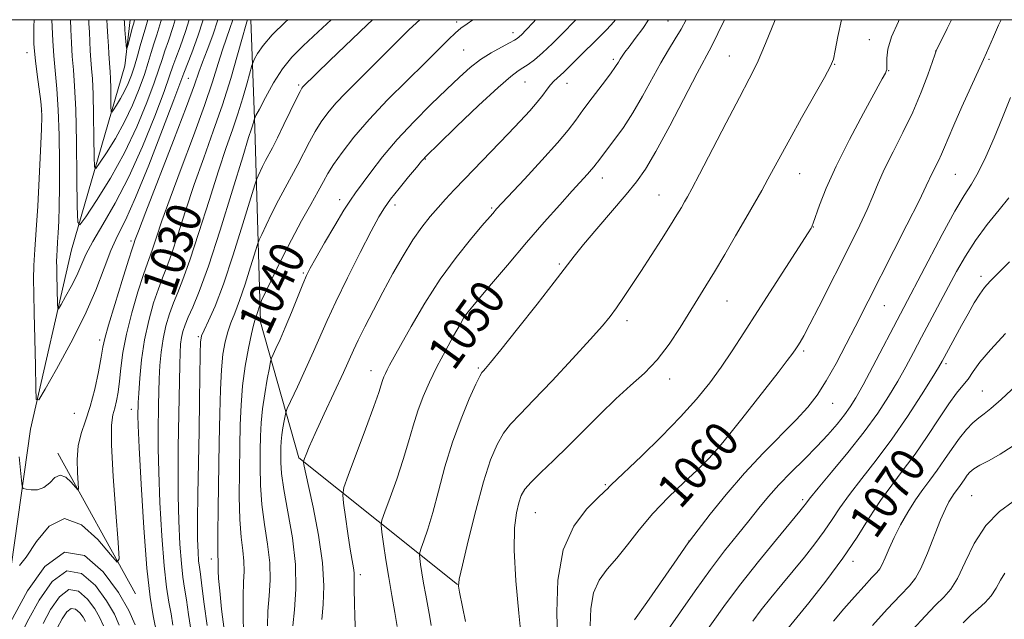
# Model space of a CAD drawing. Extents: x 2142300 to 2145200, y 304800 to 307700.
# Drawn here: x 2144118 to 2144345, y 307362 to 307500 of the extents above; entities that cross this region are included whole.
import ezdxf

# ---------------------------------------------------------------- set-up
doc = ezdxf.new("R2010")
doc.units = 0
doc.header["$MEASUREMENT"] = 0
for name, color, linetype, lineweight in [('BREAKLINE DTM HARD', 7, 'Continuous', 0), ('CONTOUR INDEX', 41, 'Continuous', 13), ('CONTOUR INDEX LABEL', 244, 'Continuous', 0), ('CONTOUR INTERMEDIATE', 44, 'Continuous', 0), ('GRID LINE', 7, 'Continuous', 0), ('SPOT ELEVATION DTM', 2, 'Continuous', 13)]:
    doc.layers.add(name, color=color, linetype=linetype, lineweight=lineweight)
doc.styles.add('Style-WORKING', font='WORKING.shx')

msp = doc.modelspace()

# ---------------------------------------------------------------- linework, layer by layer
at = {"layer": 'BREAKLINE DTM HARD', "extrusion": (-0.04834050924185148, 0.08791642699273493, 0.9949542185603666), "elevation": -75602.83497672126, "flags": 128}
msp.add_lwpolyline([(-2026949.662065827, 759993.1432168458), (-2026949.662065827, 759955.8662199173)], dxfattribs=at)
at = {"layer": 'BREAKLINE DTM HARD'}
for points in [[(2144113.4, 307358.48, 1029.62), (2144120.05, 307405.52, 1024.51), (2144129.49, 307446.87, 1020.71), (2144141.78, 307489.32, 1014.36), (2144143.003, 307500, 1013.311)], [(2144218.59, 307369.66, 1053.99), (2144181.96, 307398.92, 1045.76), (2144173.15, 307430.21, 1040.59), (2144171.84, 307475.05, 1034.35), (2144170.891, 307500, 1030.435)]]:
    msp.add_polyline3d(points, dxfattribs=at)
at = {"layer": 'CONTOUR INDEX', "flags": 128}
for points, elevation in [([(2144153.405, 307500), (2144152.978, 307498.441), (2144151.89, 307495.11), (2144151.051, 307492.783), (2144150.394, 307490.824), (2144149.669, 307488.583), (2144148.58, 307485.41), (2144146.89, 307480.856), (2144144.592, 307475.291), (2144141.736, 307469.29), (2144138.466, 307463.43), (2144135.288, 307458.309), (2144132.803, 307454.528), (2144131.437, 307452.674), (2144130.923, 307453.286), (2144130.822, 307456.887), (2144130.762, 307463.573), (2144130.654, 307471.717), (2144130.477, 307479.264), (2144130.225, 307484.668), (2144129.939, 307488.415), (2144129.679, 307491.501), (2144129.485, 307494.683), (2144129.351, 307497.77), (2144129.267, 307500)], 1020), ([(2144170.144, 307500), (2144169.996, 307499.535), (2144169.658, 307498.414), (2144168.971, 307496), (2144167.816, 307491.861), (2144166.243, 307486.436), (2144164.347, 307480.383), (2144162.227, 307474.247), (2144160.009, 307468.121), (2144157.827, 307461.984), (2144155.803, 307455.911), (2144154.022, 307450.358), (2144152.558, 307445.873), (2144151.441, 307442.769), (2144150.51, 307440.411), (2144149.561, 307437.927), (2144148.454, 307434.635), (2144147.315, 307430.616), (2144146.334, 307426.141), (2144145.658, 307421.523), (2144145.249, 307417.248), (2144145.024, 307413.842), (2144144.908, 307411.665), (2144144.859, 307410.414), (2144144.842, 307409.614), (2144144.841, 307408.648), (2144144.913, 307406.32), (2144145.135, 307401.286), (2144145.56, 307392.829), (2144146.156, 307382.731), (2144146.866, 307373.398), (2144147.626, 307366.704), (2144148.343, 307362.398), (2144149.295, 307357.878)], 1030), ([(2144222.156, 307500), (2144220.8, 307499.077), (2144219.379, 307498.061), (2144218.135, 307497.001), (2144216.506, 307495.426), (2144214.215, 307493.134), (2144211.055, 307489.997), (2144206.961, 307485.986), (2144202.445, 307481.483), (2144198.159, 307476.968), (2144194.637, 307472.864), (2144191.937, 307469.354), (2144189.996, 307466.563), (2144188.69, 307464.492), (2144187.648, 307462.655), (2144186.438, 307460.445), (2144184.731, 307457.39), (2144182.614, 307453.568), (2144180.276, 307449.195), (2144177.922, 307444.561), (2144175.817, 307440.268), (2144173.38, 307435.181), (2144173.019, 307434.371), (2144172.85, 307433.866), (2144172.338, 307432.209), (2144172.047, 307431.339), (2144171.781, 307430.596), (2144171.466, 307429.524), (2144171.002, 307427.534), (2144170.336, 307424.233), (2144169.603, 307420.019), (2144168.987, 307415.487), (2144168.621, 307411.069), (2144168.444, 307406.54), (2144168.343, 307401.514), (2144168.241, 307395.794), (2144168.199, 307389.939), (2144168.312, 307384.694), (2144168.63, 307380.621), (2144169.017, 307377.53), (2144169.295, 307375.045), (2144169.335, 307372.769), (2144169.23, 307370.236), (2144169.124, 307366.958), (2144169.129, 307362.704), (2144169.213, 307358.256)], 1040), ([(2144271.333, 307500), (2144270.168, 307497.807), (2144268.839, 307495.57), (2144267.301, 307493.059), (2144265.525, 307490.03), (2144261.313, 307482.366), (2144259.072, 307478.508), (2144256.893, 307475.159), (2144254.922, 307472.414), (2144250.896, 307467.154), (2144250.519, 307466.63), (2144250.115, 307466.096), (2144249.526, 307465.393), (2144248.593, 307464.357), (2144245.053, 307460.478), (2144242.173, 307457.28), (2144238.61, 307453.262), (2144234.509, 307448.551), (2144230.104, 307443.391), (2144225.981, 307438.503), (2144222.813, 307434.725), (2144221.031, 307432.571), (2144220.081, 307431.26), (2144219.166, 307429.689), (2144217.679, 307427.032), (2144215.783, 307423.572), (2144213.829, 307419.872), (2144212.106, 307416.376), (2144210.645, 307413.05), (2144209.411, 307409.741), (2144208.345, 307406.301), (2144207.288, 307402.593), (2144206.056, 307398.486), (2144204.55, 307393.996), (2144203.018, 307389.724), (2144201.792, 307386.418), (2144201.127, 307384.53), (2144200.954, 307383.32), (2144201.124, 307381.749), (2144201.508, 307379.031), (2144202.046, 307375.378), (2144202.701, 307371.253), (2144203.42, 307367.094), (2144204.109, 307363.231), (2144204.663, 307359.97)], 1050), ([(2144332.599, 307500), (2144331.591, 307497.976), (2144329.082, 307492.786), (2144329.002, 307492.594), (2144328.757, 307491.918), (2144327.106, 307487.258), (2144325.579, 307483.241), (2144323.644, 307478.675), (2144321.399, 307474.001), (2144319.122, 307469.536), (2144317.133, 307465.564), (2144315.642, 307462.248), (2144314.415, 307459.269), (2144313.107, 307456.182), (2144311.441, 307452.618), (2144309.403, 307448.5), (2144301.973, 307433.754), (2144299.901, 307429.704), (2144298.506, 307427.082), (2144297.655, 307425.594), (2144297.125, 307424.744), (2144296.67, 307424.044), (2144295.966, 307423.049), (2144294.669, 307421.326), (2144292.553, 307418.587), (2144284.175, 307407.896), (2144281.731, 307404.812), (2144279.813, 307402.436), (2144278.54, 307400.926), (2144276.634, 307398.812), (2144275.649, 307397.777), (2144273.817, 307395.999), (2144270.883, 307393.25), (2144267.293, 307389.798), (2144263.67, 307386.031), (2144260.507, 307382.302), (2144257.786, 307378.82), (2144255.362, 307375.755), (2144253.147, 307373.167), (2144251.282, 307370.665), (2144249.966, 307367.746), (2144249.326, 307364.093), (2144249.204, 307360.143)], 1060), ([(2144345.07, 307427.552), (2144341.581, 307423.85), (2144339.164, 307420.954), (2144337.589, 307418.778), (2144336.404, 307417.071), (2144335.207, 307415.549), (2144333.781, 307413.787), (2144331.958, 307411.326), (2144329.633, 307407.879), (2144326.964, 307403.838), (2144324.173, 307399.769), (2144321.44, 307396.087), (2144318.791, 307392.615), (2144316.207, 307389.028), (2144313.629, 307385.052), (2144310.825, 307380.619), (2144307.518, 307375.709), (2144303.605, 307370.437), (2144299.677, 307365.453), (2144293.44, 307357.79)], 1070), ([(2144144.161, 307360.369), (2144142.708, 307363.641), (2144140.328, 307367.824), (2144136.83, 307372.585), (2144132.533, 307376.323), (2144127.888, 307377.117), (2144123.343, 307373.794), (2144119.358, 307368.167), (2144116.393, 307362.796), (2144114.748, 307359.65)], 1030)]:
    msp.add_lwpolyline(points, dxfattribs=dict(at, elevation=elevation))
at = {"layer": 'CONTOUR INTERMEDIATE', "flags": 128}
for points, elevation in [([(2144163.274, 307500), (2144162.078, 307496.408), (2144160.808, 307492.998), (2144159.723, 307490.165), (2144158.893, 307487.866), (2144157.856, 307484.945), (2144156.012, 307479.969), (2144153.022, 307472.144), (2144146.652, 307455.646), (2144144.947, 307451.184), (2144144.229, 307449.252), (2144143.884, 307448.258), (2144143.52, 307447.152), (2144142.669, 307444.492), (2144141.198, 307439.828), (2144139.48, 307434.31), (2144138.017, 307429.488), (2144137.166, 307426.446), (2144136.719, 307424.414), (2144136.324, 307422.156), (2144135.702, 307418.771), (2144134.847, 307414.701), (2144133.827, 307410.723), (2144132.73, 307407.411), (2144131.736, 307404.529), (2144131.05, 307401.64), (2144130.806, 307398.473), (2144130.869, 307395.422), (2144131.036, 307393.045), (2144131.113, 307391.777), (2144130.956, 307391.54), (2144130.428, 307392.133), (2144129.454, 307393.281), (2144128.197, 307394.418), (2144126.878, 307394.908), (2144125.66, 307394.334), (2144124.462, 307393.155), (2144123.147, 307392.052), (2144121.645, 307391.544), (2144120.172, 307391.507), (2144119.015, 307391.656), (2144118.372, 307391.832), (2144118.089, 307392.371), (2144117.924, 307393.735), (2144117.415, 307399.112)], 1026), ([(2144166.709, 307500), (2144166.037, 307497.972), (2144165.233, 307495.706), (2144164.347, 307493.083), (2144163.355, 307489.864), (2144162.05, 307485.691), (2144160.179, 307480.176), (2144157.624, 307473.195), (2144154.796, 307465.678), (2144152.239, 307458.815), (2144150.375, 307453.548), (2144149.125, 307449.805), (2144148.29, 307447.264), (2144147.662, 307445.513), (2144147.015, 307443.782), (2144146.115, 307441.209), (2144144.825, 307437.218), (2144143.391, 307432.355), (2144142.152, 307427.449), (2144141.361, 307423.175), (2144140.91, 307419.586), (2144140.604, 307416.584), (2144140.279, 307414.077), (2144139.906, 307412.01), (2144139.489, 307410.34), (2144139.06, 307408.823), (2144138.758, 307406.42), (2144138.752, 307401.894), (2144139.141, 307394.605), (2144139.74, 307386.302), (2144140.294, 307379.334), (2144140.526, 307375.553), (2144140.056, 307374.848), (2144138.483, 307376.615), (2144135.581, 307380.034), (2144131.835, 307383.423), (2144127.905, 307384.884), (2144124.358, 307383.158), (2144121.383, 307379.55), (2144119.072, 307376.001), (2144117.478, 307374.016)], 1028), ([(2144159.896, 307500), (2144158.67, 307496.178), (2144157.248, 307492.321), (2144155.411, 307487.665), (2144153.116, 307481.518), (2144150.525, 307474.666), (2144147.344, 307466.454), (2144144.299, 307458.979), (2144141.944, 307453.773), (2144140.147, 307450.125), (2144138.599, 307446.761), (2144137.003, 307442.637), (2144135.083, 307437.617), (2144132.572, 307431.793), (2144129.374, 307425.415), (2144126.069, 307419.37), (2144123.407, 307414.701), (2144121.934, 307412.294), (2144121.374, 307412.388), (2144121.249, 307415.064), (2144121.162, 307420.14), (2144121.043, 307426.377), (2144120.909, 307432.271), (2144120.782, 307436.707), (2144120.718, 307440.113), (2144120.779, 307443.304), (2144121.006, 307446.994), (2144121.345, 307451.479), (2144121.719, 307456.953), (2144122.061, 307463.372), (2144122.341, 307469.724), (2144122.54, 307474.759), (2144122.635, 307477.656), (2144122.596, 307479.321), (2144122.39, 307481.088), (2144121.562, 307487.344), (2144121.174, 307490.479), (2144120.943, 307492.715), (2144120.841, 307494.397), (2144120.807, 307496.111), (2144120.805, 307498.395), (2144120.859, 307500)], 1024), ([(2144156.621, 307500), (2144155.824, 307497.31), (2144154.569, 307493.715), (2144153.591, 307491.143), (2144152.903, 307489.244), (2144152.141, 307487.056), (2144150.848, 307483.464), (2144148.698, 307477.745), (2144145.885, 307470.748), (2144142.738, 307463.714), (2144139.576, 307457.662), (2144136.696, 307452.727), (2144134.389, 307448.82), (2144132.829, 307445.801), (2144130.699, 307440.958), (2144129.445, 307438.458), (2144128.149, 307436.087), (2144127.105, 307434.257), (2144126.527, 307433.313), (2144126.308, 307433.35), (2144126.259, 307434.399), (2144126.126, 307441.146), (2144126.076, 307442.885), (2144126.05, 307444.22), (2144126.074, 307445.472), (2144126.163, 307446.919), (2144126.296, 307448.677), (2144126.443, 307450.824), (2144126.576, 307453.474), (2144126.678, 307456.9), (2144126.736, 307461.413), (2144126.732, 307467.125), (2144126.643, 307473.352), (2144126.441, 307479.21), (2144126.119, 307484.035), (2144125.407, 307491.637), (2144125.171, 307495.14), (2144125.028, 307498.342), (2144124.978, 307500)], 1022), ([(2144150.241, 307500), (2144150.133, 307499.573), (2144149.211, 307496.504), (2144148.512, 307494.423), (2144147.886, 307492.404), (2144147.197, 307490.111), (2144146.313, 307487.356), (2144145.121, 307484.023), (2144143.6, 307480.287), (2144141.752, 307476.393), (2144139.641, 307472.611), (2144137.59, 307469.306), (2144135.986, 307466.865), (2144135.105, 307465.669), (2144134.773, 307466.064), (2144134.708, 307468.388), (2144134.669, 307472.703), (2144134.6, 307477.959), (2144134.485, 307482.83), (2144134.322, 307486.318), (2144134.138, 307488.736), (2144133.97, 307490.727), (2144133.843, 307492.806), (2144133.639, 307497.094), (2144133.526, 307499.1), (2144133.498, 307500)], 1018), ([(2144147.132, 307500), (2144146.517, 307497.826), (2144145.972, 307496.063), (2144145.378, 307493.983), (2144144.726, 307491.638), (2144144.045, 307489.301), (2144143.351, 307487.19), (2144142.608, 307485.282), (2144141.767, 307483.496), (2144140.816, 307481.792), (2144139.892, 307480.303), (2144139.17, 307479.203), (2144138.772, 307478.664), (2144138.623, 307478.842), (2144138.594, 307479.889), (2144138.545, 307484.201), (2144138.493, 307486.396), (2144138.42, 307487.967), (2144138.261, 307489.954), (2144138.132, 307492.173), (2144138.024, 307493.857), (2144137.862, 307496.071), (2144137.71, 307498.569), (2144137.673, 307500)], 1016), ([(2144144.061, 307500), (2144143.851, 307499.237), (2144143.585, 307498.297), (2144142.466, 307494.021), (2144142.275, 307493.338), (2144142.178, 307493.39), (2144142.094, 307494.222), (2144141.962, 307495.787), (2144141.814, 307497.678), (2144141.705, 307499.395), (2144141.686, 307500)], 1014), ([(2144179.418, 307500), (2144178.891, 307499.521), (2144175.808, 307496.494), (2144173.699, 307494.031), (2144172.434, 307492.183), (2144171.75, 307490.951), (2144171.392, 307490.225), (2144171.126, 307489.462), (2144170.007, 307485.402), (2144169.028, 307481.982), (2144167.886, 307478.279), (2144166.643, 307474.614), (2144165.198, 307470.479), (2144163.414, 307465.153), (2144161.231, 307458.275), (2144158.918, 307450.911), (2144156.827, 307444.481), (2144155.219, 307440.025), (2144154.005, 307437.04), (2144153.006, 307434.644), (2144152.086, 307432.11), (2144151.268, 307429.337), (2144150.615, 307426.385), (2144150.172, 307423.315), (2144149.9, 307420.199), (2144149.743, 307417.112), (2144149.648, 307414.106), (2144149.588, 307411.142), (2144149.49, 307404.985), (2144149.495, 307401.055), (2144149.62, 307395.695), (2144149.911, 307388.59), (2144150.34, 307380.856), (2144150.859, 307373.971), (2144151.42, 307369.029), (2144151.975, 307365.611), (2144152.478, 307362.916), (2144152.917, 307360.271)], 1032), ([(2144189.423, 307500), (2144186.433, 307497.197), (2144182.934, 307493.94), (2144180.361, 307491.346), (2144178.22, 307488.669), (2144176.141, 307485.411), (2144174.262, 307482.069), (2144172.849, 307479.386), (2144172.076, 307477.893), (2144171.771, 307477.269), (2144171.673, 307476.98), (2144171.421, 307476.082), (2144171.251, 307475.531), (2144171.007, 307474.79), (2144170.381, 307472.812), (2144169.001, 307468.322), (2144166.659, 307460.639), (2144163.815, 307451.464), (2144161.096, 307443.09), (2144158.998, 307437.28), (2144157.5, 307433.67), (2144156.452, 307431.362), (2144155.719, 307429.584), (2144155.222, 307428.059), (2144154.897, 307426.63), (2144154.686, 307425.107), (2144154.552, 307423.15), (2144154.462, 307420.382), (2144154.389, 307416.547), (2144154.139, 307401.321), (2144154.078, 307395.79), (2144154.106, 307390.104), (2144154.262, 307384.35), (2144154.524, 307378.981), (2144154.852, 307374.543), (2144155.214, 307371.354), (2144155.608, 307368.824), (2144156.039, 307366.136), (2144156.521, 307362.702), (2144157.101, 307358.833)], 1034), ([(2144198.972, 307500), (2144197.697, 307498.786), (2144189.123, 307490.583), (2144182.913, 307484.49), (2144182.669, 307484.172), (2144182.255, 307483.43), (2144181.448, 307481.813), (2144178.529, 307475.783), (2144177.025, 307472.718), (2144175.878, 307470.466), (2144174.304, 307467.499), (2144173.616, 307466.146), (2144172.542, 307463.936), (2144172.241, 307463.245), (2144171.794, 307461.875), (2144169.064, 307452.878), (2144166.836, 307445.764), (2144164.57, 307438.995), (2144162.636, 307433.915), (2144161.134, 307430.496), (2144160.099, 307428.366), (2144159.527, 307427.041), (2144159.284, 307425.585), (2144159.199, 307422.951), (2144159.041, 307412.199), (2144158.926, 307405.062), (2144158.66, 307390.519), (2144158.591, 307384.513), (2144158.613, 307380.11), (2144158.708, 307377.107), (2144158.845, 307375.116), (2144159.008, 307373.679), (2144159.241, 307372.036), (2144159.6, 307369.357), (2144160.125, 307365.134), (2144160.778, 307360.171)], 1036), ([(2144209.87, 307500), (2144207.454, 307497.707), (2144204.221, 307494.529), (2144197.607, 307487.881), (2144195.268, 307485.579), (2144192.814, 307483.129), (2144190.536, 307480.729), (2144188.653, 307478.518), (2144187.096, 307476.392), (2144185.722, 307474.188), (2144184.405, 307471.783), (2144181.731, 307466.581), (2144180.304, 307463.928), (2144178.817, 307461.208), (2144177.29, 307458.347), (2144175.769, 307455.354), (2144174.409, 307452.58), (2144173.392, 307450.464), (2144172.81, 307449.213), (2144172.406, 307448.123), (2144170.844, 307443.001), (2144169.587, 307438.987), (2144168.308, 307435.167), (2144167.208, 307432.256), (2144166.3, 307430.01), (2144165.55, 307427.95), (2144164.931, 307425.637), (2144164.443, 307422.802), (2144164.093, 307419.219), (2144163.875, 307414.688), (2144163.736, 307409.111), (2144163.615, 307402.415), (2144163.319, 307387.268), (2144163.231, 307381.267), (2144163.235, 307377.726), (2144163.293, 307376.093), (2144163.347, 307375.438), (2144163.355, 307374.968), (2144163.311, 307373.769), (2144163.325, 307372.78), (2144163.432, 307371.08), (2144163.695, 307368.212), (2144164.149, 307363.983), (2144164.715, 307359.247)], 1038), ([(2144236.594, 307500), (2144236.101, 307499.446), (2144234.384, 307497.581), (2144233.4, 307496.549), (2144232.839, 307496.007), (2144232.389, 307495.638), (2144231.741, 307495.239), (2144230.587, 307494.631), (2144228.726, 307493.675), (2144226.388, 307492.385), (2144223.913, 307490.812), (2144221.527, 307488.968), (2144219.017, 307486.721), (2144216.054, 307483.9), (2144212.442, 307480.41), (2144208.494, 307476.463), (2144204.651, 307472.346), (2144201.293, 307468.354), (2144198.547, 307464.799), (2144195.062, 307460.078), (2144193.87, 307458.373), (2144192.385, 307456.028), (2144190.268, 307452.497), (2144187.911, 307448.475), (2144185.883, 307444.969), (2144184.587, 307442.667), (2144183.738, 307440.97), (2144182.883, 307438.963), (2144180.252, 307432.449), (2144178.832, 307428.997), (2144177.621, 307426.179), (2144176.681, 307424.09), (2144176.038, 307422.709), (2144175.682, 307421.907), (2144175.454, 307421.112), (2144175.16, 307419.641), (2144174.665, 307417.029), (2144174.08, 307413.668), (2144173.575, 307410.168), (2144173.278, 307406.979), (2144173.14, 307403.91), (2144173.071, 307400.614), (2144173.017, 307396.824), (2144173.078, 307392.609), (2144173.392, 307388.121), (2144174.024, 307383.517), (2144174.742, 307378.968), (2144175.243, 307374.652), (2144175.312, 307370.695), (2144175.098, 307367.028), (2144174.841, 307363.531), (2144174.732, 307360.131)], 1042), ([(2144245.882, 307500), (2144245.428, 307499.495), (2144243.035, 307497.019), (2144240.525, 307494.51), (2144238.215, 307492.322), (2144236.348, 307490.722), (2144234.878, 307489.626), (2144233.687, 307488.861), (2144232.56, 307488.164), (2144230.892, 307486.904), (2144227.979, 307484.361), (2144223.466, 307480.161), (2144218.383, 307475.319), (2144214.108, 307471.197), (2144211.618, 307468.754), (2144210.288, 307467.346), (2144209.095, 307465.925), (2144207.275, 307463.723), (2144205.106, 307461.072), (2144203.129, 307458.585), (2144201.696, 307456.613), (2144200.409, 307454.472), (2144198.685, 307451.215), (2144196.14, 307446.255), (2144193.204, 307440.424), (2144190.506, 307434.911), (2144188.499, 307430.581), (2144185.365, 307423.412), (2144183.512, 307419.317), (2144181.634, 307415.266), (2144179.302, 307410.277), (2144178.95, 307409.382), (2144178.777, 307408.619), (2144178.546, 307407.396), (2144178.272, 307405.823), (2144178.035, 307404.185), (2144177.896, 307402.692), (2144177.832, 307401.256), (2144177.799, 307399.713), (2144177.793, 307397.853), (2144177.957, 307395.279), (2144178.473, 307391.549), (2144179.418, 307386.412), (2144180.467, 307380.405), (2144181.191, 307374.258), (2144181.288, 307368.622), (2144180.966, 307363.826), (2144180.557, 307360.121)], 1044), ([(2144255.065, 307500), (2144255.053, 307499.98), (2144254.043, 307498.792), (2144252.792, 307497.503), (2144245.007, 307489.699), (2144243.136, 307487.882), (2144240.836, 307485.802), (2144240.055, 307484.988), (2144239.241, 307483.936), (2144238.253, 307482.588), (2144236.966, 307480.942), (2144235.263, 307478.976), (2144233.059, 307476.592), (2144230.276, 307473.675), (2144220.256, 307463.3), (2144217.787, 307460.7), (2144215.838, 307458.595), (2144214.096, 307456.655), (2144212.296, 307454.575), (2144210.365, 307452.142), (2144208.278, 307449.166), (2144206.03, 307445.536), (2144203.696, 307441.443), (2144201.373, 307437.156), (2144199.164, 307432.951), (2144197.216, 307429.141), (2144195.68, 307426.045), (2144194.606, 307423.773), (2144192.251, 307418.578), (2144187.835, 307409.06), (2144185.754, 307404.536), (2144184.385, 307401.455), (2144183.634, 307399.657), (2144183.271, 307398.718), (2144183.102, 307398.25), (2144183.048, 307398.012), (2144183.065, 307397.8), (2144183.146, 307397.317), (2144183.433, 307395.895), (2144185.25, 307387.524), (2144186.512, 307381.07), (2144187.442, 307374.665), (2144187.72, 307369.318), (2144187.545, 307365.047), (2144187.249, 307361.621)], 1046), ([(2144262.667, 307500), (2144261.323, 307497.943), (2144259.617, 307495.631), (2144258.171, 307493.773), (2144257.179, 307492.47), (2144256.55, 307491.582), (2144256.126, 307490.91), (2144255.722, 307490.23), (2144255.065, 307489.219), (2144253.857, 307487.53), (2144251.934, 307484.971), (2144249.661, 307481.974), (2144247.536, 307479.13), (2144245.859, 307476.812), (2144244.135, 307474.534), (2144241.672, 307471.595), (2144238.061, 307467.581), (2144234.039, 307463.236), (2144227.609, 307456.347), (2144226.705, 307455.308), (2144224.228, 307452.408), (2144221.599, 307449.304), (2144218.253, 307445.119), (2144214.604, 307440.09), (2144211.051, 307434.548), (2144207.898, 307429.186), (2144205.432, 307424.793), (2144202.923, 307420.264), (2144202.376, 307419.235), (2144201.95, 307418.37), (2144201.588, 307417.546), (2144201.282, 307416.725), (2144200.973, 307415.752), (2144200.399, 307413.996), (2144199.246, 307410.709), (2144197.356, 307405.535), (2144193.372, 307394.818), (2144192.37, 307392.008), (2144192.086, 307390.361), (2144192.278, 307388.464), (2144192.721, 307385.301), (2144193.275, 307381.438), (2144193.818, 307377.835), (2144194.249, 307375.238), (2144194.548, 307373.527), (2144194.715, 307372.369), (2144194.764, 307371.409), (2144194.75, 307370.216), (2144194.741, 307368.338), (2144194.79, 307365.502), (2144194.888, 307362.146), (2144195.007, 307358.888)], 1048), ([(2144280.165, 307500), (2144278.667, 307496.799), (2144277.18, 307493.789), (2144273.913, 307487.651), (2144267.551, 307475.494), (2144264.38, 307469.608), (2144261.986, 307465.529), (2144259.922, 307462.581), (2144257.5, 307459.632), (2144250.739, 307451.775), (2144247.655, 307448.144), (2144245.483, 307445.457), (2144240.907, 307439.468), (2144236.946, 307434.386), (2144232.461, 307428.698), (2144228.596, 307423.84), (2144226.212, 307420.89), (2144225.045, 307419.496), (2144224.55, 307418.954), (2144224.225, 307418.575), (2144223.746, 307417.743), (2144222.834, 307415.862), (2144221.311, 307412.505), (2144219.403, 307407.923), (2144217.439, 307402.536), (2144215.687, 307396.784), (2144214.174, 307391.181), (2144212.866, 307386.264), (2144211.744, 307382.457), (2144210.843, 307379.749), (2144210.212, 307378.018), (2144209.88, 307377.076), (2144209.794, 307376.473), (2144209.879, 307375.689), (2144210.074, 307374.315), (2144210.368, 307372.363), (2144210.762, 307369.952), (2144211.245, 307367.236), (2144212.187, 307362.087), (2144212.501, 307360.207)], 1052), ([(2144291.913, 307500), (2144289.701, 307494.481), (2144287.734, 307489.982), (2144285.917, 307486.318), (2144283.658, 307482.042), (2144280.592, 307476.197), (2144274.415, 307464.344), (2144272.627, 307460.947), (2144271.637, 307459.114), (2144270.981, 307457.957), (2144270.247, 307456.695), (2144269.216, 307454.976), (2144267.717, 307452.556), (2144265.659, 307449.311), (2144263.278, 307445.603), (2144260.889, 307441.914), (2144258.752, 307438.643), (2144256.897, 307435.854), (2144255.3, 307433.532), (2144253.84, 307431.545), (2144252.013, 307429.319), (2144249.219, 307426.169), (2144245.12, 307421.7), (2144240.436, 307416.686), (2144236.152, 307412.194), (2144233.016, 307408.998), (2144230.837, 307406.691), (2144229.191, 307404.574), (2144227.702, 307401.985), (2144226.202, 307398.408), (2144224.575, 307393.364), (2144222.775, 307386.725), (2144221.046, 307379.768), (2144219.702, 307374.12), (2144218.98, 307370.912), (2144218.805, 307369.29), (2144219.021, 307367.905), (2144220.454, 307361.112)], 1054), ([(2144307.223, 307500), (2144306.338, 307496.122), (2144305.756, 307492.916), (2144305.342, 307490.923), (2144304.679, 307489.243), (2144303.296, 307486.693), (2144298.011, 307477.348), (2144295.263, 307472.454), (2144293.177, 307468.663), (2144290.233, 307463.205), (2144288.785, 307460.585), (2144287.119, 307457.639), (2144285.127, 307454.166), (2144282.771, 307450.09), (2144280.274, 307445.811), (2144277.925, 307441.851), (2144275.922, 307438.564), (2144269.968, 307428.94), (2144267.455, 307425.132), (2144264.691, 307421.535), (2144261.714, 307418.437), (2144258.523, 307415.568), (2144255.106, 307412.515), (2144251.479, 307408.993), (2144247.77, 307405.222), (2144244.132, 307401.548), (2144240.733, 307398.269), (2144237.794, 307395.495), (2144235.547, 307393.287), (2144234.131, 307391.625), (2144233.305, 307390.174), (2144232.735, 307388.518), (2144232.178, 307386.218), (2144231.753, 307382.752), (2144231.672, 307377.577), (2144232.061, 307370.539), (2144232.711, 307363.055), (2144233.33, 307356.928)], 1056), ([(2144320.527, 307500), (2144320.33, 307499.611), (2144318.764, 307496.03), (2144317.925, 307493.202), (2144317.648, 307491.149), (2144317.641, 307489.771), (2144317.657, 307488.95), (2144317.633, 307488.486), (2144317.55, 307488.16), (2144317.326, 307487.662), (2144316.617, 307486.328), (2144312.302, 307478.456), (2144309.034, 307472.336), (2144305.957, 307466.218), (2144303.664, 307461.086), (2144302.136, 307457.166), (2144300.692, 307453.024), (2144300.457, 307452.4), (2144300.35, 307452.183), (2144300.17, 307451.887), (2144299.502, 307450.837), (2144291.424, 307438.306), (2144287.806, 307432.659), (2144284.699, 307427.775), (2144282.006, 307423.593), (2144279.466, 307419.827), (2144276.818, 307416.198), (2144273.779, 307412.45), (2144270.061, 307408.329), (2144265.576, 307403.753), (2144261.024, 307399.312), (2144254.015, 307392.649), (2144253.586, 307392.22), (2144253.248, 307391.849), (2144252.532, 307391.121), (2144250.988, 307389.648), (2144248.39, 307387.069), (2144245.418, 307383.142), (2144242.976, 307377.658), (2144241.741, 307370.67), (2144241.47, 307363.288), (2144241.689, 307356.887)], 1058), ([(2144344.075, 307500), (2144343.468, 307498.709), (2144342.296, 307496.048), (2144340.7, 307492.34), (2144340.001, 307490.798), (2144337.083, 307484.46), (2144334.989, 307479.86), (2144333.106, 307475.64), (2144331.817, 307472.617), (2144330.974, 307470.558), (2144330.297, 307468.969), (2144329.569, 307467.453), (2144328.185, 307464.717), (2144326.776, 307461.642), (2144325.099, 307458.186), (2144322.314, 307452.634), (2144310.392, 307429.151), (2144308.308, 307425.098), (2144305.973, 307420.697), (2144303.677, 307416.633), (2144301.591, 307413.377), (2144299.411, 307410.566), (2144296.714, 307407.623), (2144289.112, 307399.959), (2144284.782, 307395.347), (2144280.583, 307390.464), (2144276.92, 307385.926), (2144272.096, 307379.699), (2144271.816, 307379.303), (2144268.563, 307374.569), (2144262.289, 307365.517), (2144259.466, 307361.473)], 1062), ([(2144346.19, 307482.024), (2144344.372, 307477.434), (2144342.418, 307472.744), (2144340.479, 307468.381), (2144338.713, 307464.769), (2144337.179, 307462.079), (2144335.542, 307459.459), (2144333.371, 307455.798), (2144330.417, 307450.408), (2144327.173, 307444.277), (2144314.44, 307419.968), (2144312.21, 307415.767), (2144310.551, 307412.775), (2144309.232, 307410.647), (2144307.88, 307408.777), (2144306.183, 307406.663), (2144304.073, 307404.234), (2144301.542, 307401.526), (2144298.635, 307398.596), (2144295.609, 307395.588), (2144292.773, 307392.667), (2144290.337, 307389.934), (2144288.112, 307387.243), (2144285.808, 307384.381), (2144283.19, 307381.156), (2144280.23, 307377.438), (2144276.956, 307373.119), (2144273.437, 307368.199), (2144266.693, 307358.48)], 1064), ([(2144345.82, 307458.926), (2144343.587, 307456.154), (2144340.862, 307452.738), (2144338.144, 307449.071), (2144335.814, 307445.463), (2144333.774, 307441.878), (2144325.665, 307426.702), (2144323.82, 307423.219), (2144322.035, 307419.893), (2144320.17, 307416.558), (2144318.079, 307413.053), (2144315.574, 307409.225), (2144312.458, 307404.925), (2144308.698, 307400.158), (2144304.902, 307395.553), (2144301.838, 307391.893), (2144300.06, 307389.731), (2144299.264, 307388.708), (2144298.929, 307388.236), (2144298.537, 307387.723), (2144297.584, 307386.558), (2144292.199, 307380.07), (2144288.059, 307375.003), (2144283.94, 307369.797), (2144280.425, 307365.099), (2144273.959, 307356.061)], 1066), ([(2144346, 307444.13), (2144343.351, 307441.49), (2144341.53, 307439.655), (2144340.245, 307438.227), (2144339.115, 307436.685), (2144337.834, 307434.626), (2144336.409, 307432.147), (2144334.922, 307429.464), (2144330.419, 307421.176), (2144329.589, 307419.744), (2144328.13, 307417.35), (2144325.674, 307413.41), (2144322.452, 307408.434), (2144318.849, 307403.203), (2144315.228, 307398.376), (2144311.866, 307394.116), (2144309.022, 307390.46), (2144306.844, 307387.392), (2144305.044, 307384.664), (2144303.223, 307381.973), (2144301.071, 307379.08), (2144298.631, 307376.005), (2144296.032, 307372.833), (2144293.408, 307369.656), (2144290.91, 307366.598), (2144288.69, 307363.794), (2144286.752, 307361.205)], 1068), ([(2144347.62, 307415.638), (2144344.083, 307412.324), (2144341.665, 307410.249), (2144340.1, 307409.068), (2144338.864, 307408.152), (2144337.527, 307406.975), (2144336.033, 307405.409), (2144334.421, 307403.429), (2144332.73, 307401.055), (2144331.005, 307398.497), (2144329.293, 307396.009), (2144327.626, 307393.759), (2144325.97, 307391.568), (2144324.276, 307389.169), (2144322.529, 307386.387), (2144320.839, 307383.41), (2144319.352, 307380.516), (2144318.177, 307377.954), (2144317.285, 307375.852), (2144316.611, 307374.306), (2144316.054, 307373.312), (2144315.354, 307372.464), (2144314.212, 307371.256), (2144312.426, 307369.315), (2144310.178, 307366.802), (2144307.744, 307364.014), (2144305.372, 307361.219)], 1072), ([(2144346.603, 307401.47), (2144343.849, 307399.724), (2144341.249, 307398.3), (2144339.133, 307397.179), (2144337.727, 307396.324), (2144336.854, 307395.607), (2144336.233, 307394.881), (2144335.633, 307394.039), (2144334.414, 307392.248), (2144333.234, 307390.673), (2144332.634, 307389.821), (2144331.984, 307388.753), (2144331.175, 307387.131), (2144330.081, 307384.569), (2144327.038, 307376.86), (2144325.541, 307373.387), (2144324.276, 307371.11), (2144322.862, 307369.378), (2144320.791, 307367.218), (2144317.764, 307363.965), (2144314.334, 307360.198)], 1074), ([(2144346.795, 307388.842), (2144343.637, 307386.52), (2144340.479, 307383.264), (2144337.842, 307379.129), (2144335.716, 307374.791), (2144333.957, 307371.079), (2144332.403, 307368.561), (2144330.808, 307366.747), (2144328.907, 307364.888), (2144326.501, 307362.389), (2144323.638, 307359.289)], 1076), ([(2144140.52, 307360.246), (2144139.384, 307362.8), (2144137.613, 307365.916), (2144135.022, 307369.443), (2144131.84, 307372.211), (2144128.399, 307372.799), (2144125.025, 307370.321), (2144122.015, 307366.033), (2144119.659, 307361.73), (2144118.143, 307358.758)], 1032), ([(2144344.918, 307372.286), (2144343.866, 307370.656), (2144342.874, 307368.844), (2144341.748, 307367.075), (2144340.344, 307365.508), (2144338.73, 307364.054), (2144337.024, 307362.558), (2144335.269, 307360.847)], 1078), ([(2144136.879, 307360.123), (2144136.06, 307361.958), (2144134.897, 307364.009), (2144133.214, 307366.3), (2144131.146, 307368.098), (2144128.911, 307368.48), (2144126.707, 307366.847), (2144124.672, 307363.899), (2144122.925, 307360.663)], 1034), ([(2144132.735, 307361.117), (2144132.182, 307362.101), (2144131.406, 307363.157), (2144130.453, 307363.986), (2144129.423, 307364.162), (2144128.389, 307363.374), (2144127.329, 307361.766), (2144126.191, 307359.597)], 1036)]:
    msp.add_lwpolyline(points, dxfattribs=dict(at, elevation=elevation))
at = {"layer": 'GRID LINE', "flags": 128}
msp.add_lwpolyline([(2142500, 305000), (2145000, 305000), (2145000, 307500), (2142500, 307500), (2142500, 305000)], dxfattribs=at)
at = {"layer": 'SPOT ELEVATION DTM'}
for p in [(2144218.41, 307499.5, 1039.66), (2144267.15, 307499.73, 1049.06), (2144231.36, 307497.02, 1041.45), (2144313.6, 307495.38, 1057.33), (2144119.22, 307492.42, 1024.77), (2144220.04, 307493.02, 1041.02), (2144328.9, 307492.78, 1059.97), (2144254.53, 307490.84, 1047.69), (2144281.33, 307491.62, 1053.12), (2144305.66, 307489.73, 1056.07), (2144341.26, 307490.85, 1062.21), (2144318.1, 307488.23, 1058.07), (2144156.46, 307486.43, 1024.99), (2144234.18, 307485.66, 1044.9), (2144243.86, 307485.28, 1046.69), (2144181.96, 307484.96, 1035.75), (2144122.63, 307478.9, 1024.03), (2144211.18, 307467.87, 1044.1), (2144252, 307463.44, 1050.63), (2144297.55, 307464.49, 1056.8), (2144333.49, 307464.31, 1062.96), (2144191.37, 307458.5, 1041.47), (2144265.11, 307459.53, 1053.17), (2144204.14, 307457.21, 1044.5), (2144226.46, 307456.53, 1047.81), (2144300.67, 307452.17, 1058.04), (2144143.21, 307448.92, 1025.62), (2144242.08, 307443.64, 1051.77), (2144183.04, 307441.58, 1041.81), (2144339.42, 307440.77, 1067.59), (2144280.79, 307435.1, 1056.82), (2144317.09, 307433.99, 1062.79), (2144220.34, 307431.69, 1050.01), (2144257.72, 307430.54, 1054.48), (2144135.97, 307426.09, 1025.59), (2144158.75, 307426.85, 1035.8), (2144298.46, 307423.57, 1060.29), (2144223.39, 307419.63, 1051.8), (2144331.35, 307420.6, 1068.32), (2144198.6, 307419.03, 1047.34), (2144267.53, 307417.1, 1056.53), (2144339.74, 307414.31, 1071.06), (2144143.34, 307410.08, 1029.36), (2144305.2, 307411.49, 1062.73), (2144130.13, 307409.15, 1024.62), (2144276.22, 307399.99, 1059.74), (2144252.73, 307392.67, 1057.84), (2144337.23, 307390.18, 1075.1), (2144298.22, 307389.27, 1065.67), (2144236.57, 307386.24, 1056.94), (2144272.01, 307379.73, 1061.98), (2144161.8, 307375.54, 1037.48), (2144309.87, 307375, 1070.49), (2144196.17, 307371.91, 1048.4)]:
    msp.add_point(p, dxfattribs=at)

# ---------------------------------------------------------------- texts
at = {"layer": 'CONTOUR INDEX LABEL', "style": 'Style-WORKING', "width": 0.8749999999999999}
for s, rotation, p in [('1030', 70.90000097666149, (2144153.018, 307435.658, 1030)), ('1040', 64.9000010231397, (2144174.842, 307426.769, 1040)), ('1050', 54.1000018697399, (2144217.697, 307418.716, 1050)), ('1060', 47.99999962817439, (2144269.987, 307386.832, 1060)), ('1070', 55.20000033534, (2144315.068, 307379.852, 1070))]:
    msp.add_text(s, height=8.000000000000002, rotation=rotation, dxfattribs=at).set_placement(p)

doc.saveas('drawing.dxf')
